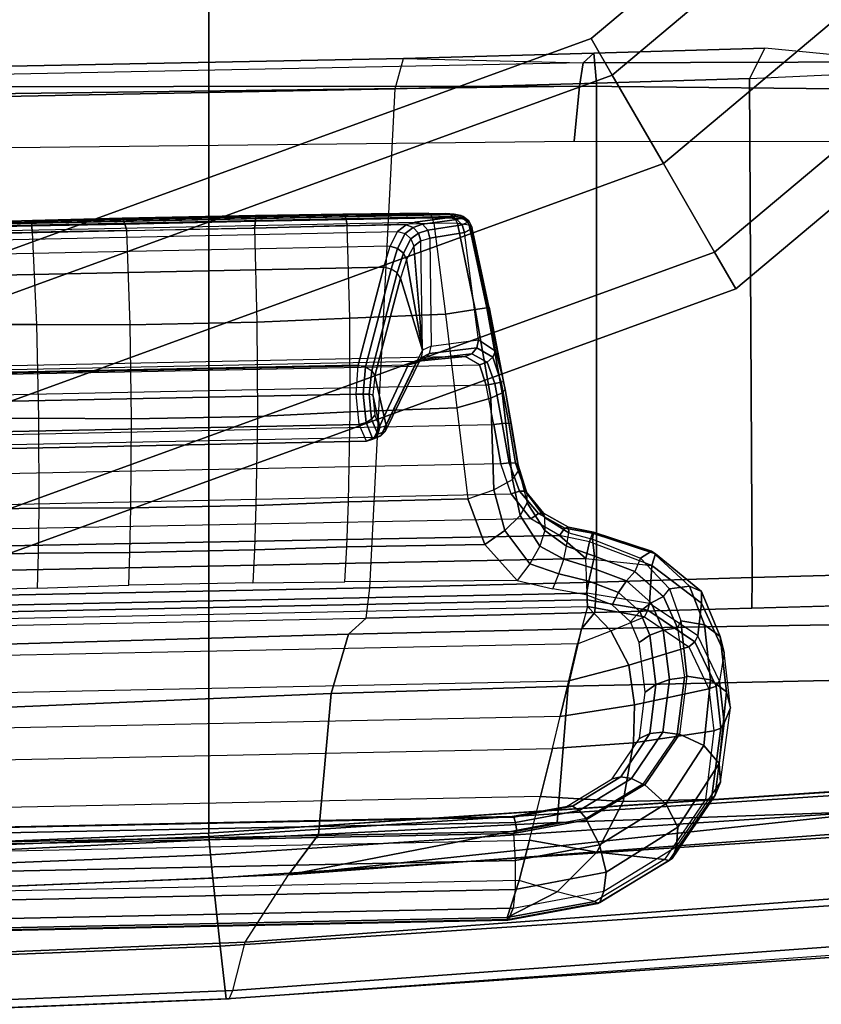
# Model space of a CAD drawing. Units: inches. Extents: x -13.4 to 13.4, y -14.4 to 14.4.
# Drawn here: x 3 to 5.1, y -10.4 to -7.8 of the extents above; entities that cross this region are included whole.
import ezdxf

# ---------------------------------------------------------------- set-up
doc = ezdxf.new("R2010")
doc.units = ezdxf.units.IN
doc.header["$MEASUREMENT"] = 0
for name, color, linetype in [('SEAT-CONTROL', 5, 'Continuous'), ('SEAT-FABRIC', 5, 'Continuous'), ('SEAT-FOOTREST', 5, 'Continuous'), ('SEAT-FRAME', 5, 'Continuous'), ('SEAT-FRAMEEDGE', 5, 'Continuous')]:
    doc.layers.add(name, color=color, linetype=linetype)

msp = doc.modelspace()

# ---------------------------------------------------------------- linework, layer by layer
at = {"layer": 'SEAT-CONTROL'}
for points in [[(2.7399, -8.3339, 27.9681), (4.1737, -8.3045, 28.1189), (4.1767, -8.3011, 28.0592), (2.7493, -8.3304, 27.9091)], [(4.1604, -8.3076, 28.1701), (2.7424, -8.3367, 28.0211), (2.7399, -8.3339, 27.9681), (4.1737, -8.3045, 28.1189)], [(2.7934, -8.3461, 28.2166), (4.0703, -8.3198, 28.3509), (4.1604, -8.3076, 28.1701), (2.7424, -8.3367, 28.0211)], [(4.1767, -8.3011, 28.0592), (2.7493, -8.3304, 27.9091), (2.7645, -8.3277, 27.8668), (4.1719, -8.299, 28.0189)], [(2.7645, -8.3277, 27.8668), (4.1719, -8.299, 28.0189), (4.1494, -8.2974, 27.9774), (2.7973, -8.3249, 27.8315)], [(4.1494, -8.2974, 27.9774), (2.7973, -8.3249, 27.8315), (2.8438, -8.3227, 27.8133), (4.1039, -8.2968, 27.9458)], [(3.0754, -8.3154, 27.7904), (2.8438, -8.3227, 27.8133), (2.8414, -8.3254, 27.7965), (3.0745, -8.3186, 27.7722)], [(2.8438, -8.3227, 27.8133), (4.1039, -8.2968, 27.9458), (3.8821, -8.2988, 27.8753), (3.0754, -8.3154, 27.7904)], [(3.3111, -8.3127, 27.7698), (3.0745, -8.3186, 27.7722), (3.074, -8.3294, 27.7572), (3.3157, -8.3246, 27.7546)], [(3.3081, -8.3092, 27.789), (3.0754, -8.3154, 27.7904), (3.0745, -8.3186, 27.7722), (3.3111, -8.3127, 27.7698)], [(3.8821, -8.2988, 27.8753), (3.0754, -8.3154, 27.7904), (3.3081, -8.3092, 27.789), (3.6547, -8.3021, 27.8254)], [(3.6547, -8.3021, 27.8254), (3.3081, -8.3092, 27.789), (3.3111, -8.3127, 27.7698), (3.6559, -8.3056, 27.806)], [(3.6559, -8.3056, 27.806), (3.3111, -8.3127, 27.7698), (3.3157, -8.3246, 27.7546), (3.6551, -8.3176, 27.7903)], [(3.6551, -8.3176, 27.7903), (3.3157, -8.3246, 27.7546), (3.3209, -8.3419, 27.7467), (3.6522, -8.3351, 27.7815)], [(3.8908, -8.3126, 27.843), (3.6551, -8.3176, 27.7903), (3.6522, -8.3351, 27.7815), (3.8933, -8.3289, 27.8345)], [(3.8821, -8.2988, 27.8753), (3.6547, -8.3021, 27.8254), (3.6559, -8.3056, 27.806), (3.8868, -8.3019, 27.8576)], [(3.8868, -8.3019, 27.8576), (3.6559, -8.3056, 27.806), (3.6551, -8.3176, 27.7903), (3.8908, -8.3126, 27.843)], [(4.1039, -8.2968, 27.9458), (3.8821, -8.2988, 27.8753), (3.8868, -8.3019, 27.8576), (4.1098, -8.2994, 27.9299)], [(4.1098, -8.2994, 27.9299), (3.8868, -8.3019, 27.8576), (3.8908, -8.3126, 27.843), (4.1149, -8.3085, 27.9164)], [(4.1149, -8.3085, 27.9164), (3.8908, -8.3126, 27.843), (3.8933, -8.3289, 27.8345), (4.1183, -8.3228, 27.9075)], [(4.089, -8.3254, 28.3598), (4.1783, -8.3127, 28.1787), (4.1604, -8.3076, 28.1701), (4.0703, -8.3198, 28.3509)], [(4.103, -8.3407, 28.3658), (4.1921, -8.3268, 28.1847), (4.1783, -8.3127, 28.1787), (4.089, -8.3254, 28.3598)], [(4.1621, -8.3, 27.9663), (4.1098, -8.2994, 27.9299), (4.1039, -8.2968, 27.9458), (4.1494, -8.2974, 27.9774)], [(4.1729, -8.3092, 27.9568), (4.1149, -8.3085, 27.9164), (4.1098, -8.2994, 27.9299), (4.1621, -8.3, 27.9663)], [(4.1799, -8.3234, 27.9504), (4.1183, -8.3228, 27.9075), (4.1149, -8.3085, 27.9164), (4.1729, -8.3092, 27.9568)], [(4.1887, -8.3022, 28.0137), (4.1621, -8.3, 27.9663), (4.1494, -8.2974, 27.9774), (4.1719, -8.299, 28.0189)], [(4.1783, -8.3127, 28.1787), (4.1922, -8.3083, 28.1196), (4.1737, -8.3045, 28.1189), (4.1604, -8.3076, 28.1701)], [(4.2025, -8.3124, 28.0091), (4.1729, -8.3092, 27.9568), (4.1621, -8.3, 27.9663), (4.1887, -8.3022, 28.0137)], [(4.1952, -8.305, 28.0599), (4.1887, -8.3022, 28.0137), (4.1719, -8.299, 28.0189), (4.1767, -8.3011, 28.0592)], [(4.2109, -8.3278, 28.0059), (4.1799, -8.3234, 27.9504), (4.1729, -8.3092, 27.9568), (4.2025, -8.3124, 28.0091)], [(4.1922, -8.3083, 28.1196), (4.1952, -8.305, 28.0599), (4.1767, -8.3011, 28.0592), (4.1737, -8.3045, 28.1189)], [(4.1921, -8.3268, 28.1847), (4.207, -8.32, 28.1197), (4.1922, -8.3083, 28.1196), (4.1783, -8.3127, 28.1787)], [(4.2101, -8.3167, 28.0599), (4.2025, -8.3124, 28.0091), (4.1887, -8.3022, 28.0137), (4.1952, -8.305, 28.0599)], [(4.207, -8.32, 28.1197), (4.2101, -8.3167, 28.0599), (4.1952, -8.305, 28.0599), (4.1922, -8.3083, 28.1196)], [(4.2181, -8.3339, 28.0594), (4.2109, -8.3278, 28.0059), (4.2025, -8.3124, 28.0091), (4.2101, -8.3167, 28.0599)], [(4.2152, -8.3371, 28.1191), (4.2181, -8.3339, 28.0594), (4.2101, -8.3167, 28.0599), (4.207, -8.32, 28.1197)], [(4.0467, -8.327, 28.4026), (2.8069, -8.3532, 28.2759), (2.7934, -8.3461, 28.2166), (4.0703, -8.3198, 28.3509)], [(2.8165, -8.3689, 28.3332), (4.0244, -8.3441, 28.4602), (4.0467, -8.327, 28.4026), (2.8069, -8.3532, 28.2759)], [(3.074, -8.3294, 27.7572), (2.8397, -8.3347, 27.7823), (2.8388, -8.349, 27.773), (3.0741, -8.3457, 27.7484)], [(3.0745, -8.3186, 27.7722), (2.8414, -8.3254, 27.7965), (2.8397, -8.3347, 27.7823), (3.074, -8.3294, 27.7572)], [(3.3157, -8.3246, 27.7546), (3.074, -8.3294, 27.7572), (3.0741, -8.3457, 27.7484), (3.3209, -8.3419, 27.7467)], [(3.3295, -8.5867, 27.7221), (3.3209, -8.3419, 27.7467), (3.0741, -8.3457, 27.7484), (3.0854, -8.5858, 27.7093)], [(3.6522, -8.3351, 27.7815), (3.6585, -8.5799, 27.7567), (3.3295, -8.5867, 27.7221), (3.3209, -8.3419, 27.7467)], [(3.9001, -8.5691, 27.795), (3.8933, -8.3289, 27.8345), (3.6522, -8.3351, 27.7815), (3.6585, -8.5799, 27.7567)], [(4.1183, -8.3228, 27.9075), (4.1493, -8.559, 27.8501), (3.9001, -8.5691, 27.795), (3.8933, -8.3289, 27.8345)], [(4.044, -8.3497, 28.4636), (4.0651, -8.3333, 28.4106), (4.0467, -8.327, 28.4026), (4.0244, -8.3441, 28.4602)], [(4.0593, -8.3635, 28.4626), (4.0792, -8.3485, 28.4144), (4.0651, -8.3333, 28.4106), (4.044, -8.3497, 28.4636)], [(4.0651, -8.3333, 28.4106), (4.089, -8.3254, 28.3598), (4.0703, -8.3198, 28.3509), (4.0467, -8.327, 28.4026)], [(4.0792, -8.3485, 28.4144), (4.103, -8.3407, 28.3658), (4.089, -8.3254, 28.3598), (4.0651, -8.3333, 28.4106)], [(4.0853, -8.3686, 28.4131), (4.1084, -8.3614, 28.3671), (4.103, -8.3407, 28.3658), (4.0792, -8.3485, 28.4144)], [(4.1084, -8.3614, 28.3671), (4.1983, -8.3464, 28.1864), (4.1921, -8.3268, 28.1847), (4.103, -8.3407, 28.3658)], [(4.1799, -8.3234, 27.9504), (4.1183, -8.3228, 27.9075), (4.1493, -8.559, 27.8501), (4.2261, -8.547, 27.8998)], [(4.2109, -8.3278, 28.0059), (4.1799, -8.3234, 27.9504), (4.2261, -8.547, 27.8998), (4.2563, -8.5423, 27.9555)], [(4.1983, -8.3464, 28.1864), (4.2152, -8.3371, 28.1191), (4.207, -8.32, 28.1197), (4.1921, -8.3268, 28.1847)], [(4.2152, -8.3371, 28.1191), (4.2793, -8.6554, 28.0778), (4.2349, -8.6256, 28.1551), (4.1983, -8.3464, 28.1864)], [(4.2181, -8.3339, 28.0594), (4.2109, -8.3278, 28.0059), (4.2563, -8.5423, 27.9555), (4.263, -8.5408, 28.0088)], [(4.2999, -8.7341, 28.034), (4.2181, -8.3339, 28.0594), (4.2152, -8.3371, 28.1191), (4.2793, -8.6554, 28.0778)], [(4.2999, -8.7341, 28.034), (4.263, -8.5408, 28.0088), (4.2181, -8.3339, 28.0594), (4.2152, -8.3371, 28.1191)], [(4.005, -8.3826, 28.5354), (2.8214, -8.4069, 28.411), (2.8165, -8.3689, 28.3332), (4.0244, -8.3441, 28.4602)], [(3.0741, -8.3457, 27.7484), (3.0854, -8.5858, 27.7093), (2.83, -8.586, 27.7114), (2.8388, -8.349, 27.773)], [(4.005, -8.3826, 28.5354), (4.0244, -8.3441, 28.4602), (4.044, -8.3497, 28.4636), (4.0244, -8.3879, 28.5372)], [(4.0244, -8.3879, 28.5372), (4.044, -8.3497, 28.4636), (4.0593, -8.3635, 28.4626), (4.0399, -8.4003, 28.5333)], [(4.0399, -8.4003, 28.5333), (4.0593, -8.3635, 28.4626), (4.0664, -8.3822, 28.4575), (4.0478, -8.4167, 28.5247)], [(4.0664, -8.3822, 28.4575), (4.0853, -8.3686, 28.4131), (4.0792, -8.3485, 28.4144), (4.0593, -8.3635, 28.4626)], [(4.0891, -8.6525, 28.3944), (4.0853, -8.3686, 28.4131), (4.0664, -8.3822, 28.4575), (4.0891, -8.6525, 28.3944)], [(4.1084, -8.3614, 28.3671), (4.1118, -8.6418, 28.3449), (4.0891, -8.6525, 28.3944), (4.0853, -8.3686, 28.4131)], [(4.2349, -8.6256, 28.1551), (4.1983, -8.3464, 28.1864), (4.1084, -8.3614, 28.3671), (4.1118, -8.6418, 28.3449)], [(2.8262, -8.4608, 28.4787), (3.9884, -8.4369, 28.6009), (4.005, -8.3826, 28.5354), (2.8214, -8.4069, 28.411)], [(3.9884, -8.4369, 28.6009), (4.005, -8.3826, 28.5354), (4.0244, -8.3879, 28.5372), (4.0076, -8.4416, 28.6013)], [(4.0076, -8.4416, 28.6013), (4.0244, -8.3879, 28.5372), (4.0399, -8.4003, 28.5333), (4.0233, -8.4518, 28.5949)], [(4.0891, -8.6525, 28.3944), (4.0664, -8.3822, 28.4575), (4.0478, -8.4167, 28.5247), (4.0891, -8.6525, 28.3944)], [(4.0233, -8.4518, 28.5949), (4.0399, -8.4003, 28.5333), (4.0478, -8.4167, 28.5247), (4.0318, -8.4653, 28.5832)], [(4.0891, -8.6525, 28.3944), (4.0478, -8.4167, 28.5247), (4.0318, -8.4653, 28.5832)], [(3.9223, -8.6913, 28.8466), (3.9884, -8.4369, 28.6009), (2.8262, -8.4608, 28.4787), (2.8501, -8.7133, 28.7339)], [(3.9415, -8.696, 28.847), (4.0076, -8.4416, 28.6013), (3.9884, -8.4369, 28.6009), (3.9223, -8.6913, 28.8466)], [(3.9572, -8.7062, 28.8406), (4.0233, -8.4518, 28.5949), (4.0076, -8.4416, 28.6013), (3.9415, -8.696, 28.847)], [(3.9657, -8.7197, 28.8289), (4.0318, -8.4653, 28.5832), (4.0233, -8.4518, 28.5949), (3.9572, -8.7062, 28.8406)], [(4.0891, -8.6525, 28.3944), (4.0318, -8.4653, 28.5832), (3.9657, -8.7197, 28.8289), (3.9945, -8.8481, 28.7359)], [(4.2261, -8.547, 27.8998), (4.1493, -8.559, 27.8501), (4.1782, -8.8023, 27.8497), (4.2665, -8.7772, 27.8986)], [(4.2563, -8.5423, 27.9555), (4.2261, -8.547, 27.8998), (4.2665, -8.7772, 27.8986), (4.2968, -8.7636, 27.9526)], [(4.263, -8.5408, 28.0088), (4.2563, -8.5423, 27.9555), (4.2968, -8.7636, 27.9526), (4.3039, -8.7546, 28.0047)], [(4.2999, -8.7341, 28.034), (4.3039, -8.7546, 28.0047), (4.263, -8.5408, 28.0088)], [(3.9015, -8.813, 27.8081), (3.9001, -8.5691, 27.795), (3.6585, -8.5799, 27.7567), (3.66, -8.8247, 27.7807)], [(4.1493, -8.559, 27.8501), (4.1782, -8.8023, 27.8497), (3.9015, -8.813, 27.8081), (3.9001, -8.5691, 27.795)], [(3.0854, -8.5858, 27.7093), (3.0912, -8.8296, 27.7229), (2.8117, -8.8303, 27.7061), (2.83, -8.586, 27.7114)], [(3.333, -8.8314, 27.7463), (3.3295, -8.5867, 27.7221), (3.0854, -8.5858, 27.7093), (3.0912, -8.8296, 27.7229)], [(3.6585, -8.5799, 27.7567), (3.66, -8.8247, 27.7807), (3.333, -8.8314, 27.7463), (3.3295, -8.5867, 27.7221)], [(4.086, -8.6723, 28.3848), (4.1071, -8.6616, 28.3405), (4.1118, -8.6418, 28.3449), (4.0891, -8.6525, 28.3944)], [(4.1071, -8.6616, 28.3405), (4.2302, -8.6463, 28.1546), (4.2176, -8.6621, 28.1483), (4.0949, -8.6758, 28.3315)], [(4.1118, -8.6418, 28.3449), (4.2349, -8.6256, 28.1551), (4.2302, -8.6463, 28.1546), (4.1071, -8.6616, 28.3405)], [(4.2302, -8.6463, 28.1546), (4.2725, -8.6707, 28.0906), (4.2573, -8.6837, 28.0972), (4.2176, -8.6621, 28.1483)], [(4.2349, -8.6256, 28.1551), (4.2793, -8.6554, 28.0778), (4.2725, -8.6707, 28.0906), (4.2302, -8.6463, 28.1546)], [(2.6987, -8.7206, 27.9361), (4.2376, -8.691, 28.0958), (4.2005, -8.669, 28.1379), (2.7246, -8.6993, 27.9827)], [(2.8067, -8.7069, 28.1866), (4.0782, -8.6808, 28.3203), (4.2005, -8.669, 28.1379), (2.7246, -8.6993, 27.9827)], [(4.0722, -8.6866, 28.3747), (3.981, -8.8751, 28.7181), (3.9921, -8.864, 28.7273), (4.086, -8.6723, 28.3848)], [(4.086, -8.6723, 28.3848), (3.9921, -8.864, 28.7273), (3.9945, -8.8481, 28.7359), (4.0891, -8.6525, 28.3944)], [(4.0518, -8.6912, 28.367), (4.0782, -8.6808, 28.3203), (4.0949, -8.6758, 28.3315), (4.0722, -8.6866, 28.3747)], [(4.0722, -8.6866, 28.3747), (4.0949, -8.6758, 28.3315), (4.1071, -8.6616, 28.3405), (4.086, -8.6723, 28.3848)], [(4.0949, -8.6758, 28.3315), (4.2176, -8.6621, 28.1483), (4.2005, -8.669, 28.1379), (4.0782, -8.6808, 28.3203)], [(4.2176, -8.6621, 28.1483), (4.2573, -8.6837, 28.0972), (4.2376, -8.691, 28.0958), (4.2005, -8.669, 28.1379)], [(4.2725, -8.6707, 28.0906), (4.2936, -8.7357, 28.0558), (4.277, -8.7391, 28.0709), (4.2573, -8.6837, 28.0972)], [(4.2793, -8.6554, 28.0778), (4.2999, -8.7341, 28.034), (4.2936, -8.7357, 28.0558), (4.2725, -8.6707, 28.0906)], [(4.2549, -8.7433, 28.0748), (2.6875, -8.7755, 27.91), (2.6987, -8.7206, 27.9361), (4.2376, -8.691, 28.0958)], [(4.0518, -8.6912, 28.367), (2.8231, -8.7164, 28.2379), (2.8067, -8.7069, 28.1866), (4.0782, -8.6808, 28.3203)], [(2.8446, -8.9012, 28.5933), (3.9645, -8.8783, 28.711), (4.0518, -8.6912, 28.367), (2.8231, -8.7164, 28.2379)], [(2.8516, -8.7884, 28.7682), (3.9167, -8.7665, 28.8802), (3.9223, -8.6913, 28.8466), (2.8501, -8.7133, 28.7339)], [(3.9167, -8.7665, 28.8802), (3.9223, -8.6913, 28.8466), (3.9415, -8.696, 28.847), (3.9353, -8.7665, 28.8778)], [(3.9353, -8.7665, 28.8778), (3.9415, -8.696, 28.847), (3.9572, -8.7062, 28.8406), (3.9509, -8.7672, 28.8673)], [(4.0518, -8.6912, 28.367), (3.9645, -8.8783, 28.711), (3.981, -8.8751, 28.7181), (4.0722, -8.6866, 28.3747)], [(4.2573, -8.6837, 28.0972), (4.277, -8.7391, 28.0709), (4.2549, -8.7433, 28.0748), (4.2376, -8.691, 28.0958)], [(3.9509, -8.7672, 28.8673), (3.9572, -8.7062, 28.8406), (3.9657, -8.7197, 28.8289), (3.9602, -8.7686, 28.851)], [(3.9945, -8.8481, 28.7359), (3.9657, -8.7197, 28.8289), (3.9602, -8.7686, 28.851), (3.9784, -8.8534, 28.7922)], [(2.6713, -8.8791, 27.912), (4.2746, -8.8462, 28.0805), (4.2549, -8.7433, 28.0748), (2.6875, -8.7755, 27.91)], [(4.2746, -8.8462, 28.0805), (4.2549, -8.7433, 28.0748), (4.277, -8.7391, 28.0709), (4.2966, -8.8429, 28.0763)], [(4.2966, -8.8429, 28.0763), (4.277, -8.7391, 28.0709), (4.2936, -8.7357, 28.0558), (4.3133, -8.842, 28.061)], [(4.3133, -8.842, 28.061), (4.2936, -8.7357, 28.0558), (4.2999, -8.7341, 28.034), (4.3197, -8.8436, 28.0393)], [(4.3197, -8.8436, 28.0393), (4.3039, -8.7546, 28.0047), (4.2999, -8.7341, 28.034)], [(2.8516, -8.8675, 28.7446), (3.9248, -8.8455, 28.8574), (3.9167, -8.7665, 28.8802), (2.8516, -8.7884, 28.7682)], [(3.9248, -8.8455, 28.8574), (3.9167, -8.7665, 28.8802), (3.9353, -8.7665, 28.8778), (3.9426, -8.8407, 28.8572)], [(3.9426, -8.8407, 28.8572), (3.9353, -8.7665, 28.8778), (3.9509, -8.7672, 28.8673), (3.957, -8.832, 28.8499)], [(3.957, -8.832, 28.8499), (3.9509, -8.7672, 28.8673), (3.9602, -8.7686, 28.851), (3.965, -8.8214, 28.8371)], [(3.9784, -8.8534, 28.7922), (3.9602, -8.7686, 28.851), (3.965, -8.8214, 28.8371)], [(4.2665, -8.7772, 27.8986), (4.1782, -8.8023, 27.8497), (4.2068, -9.039, 27.906), (4.2751, -9.0158, 27.9269)], [(4.2968, -8.7636, 27.9526), (4.2665, -8.7772, 27.8986), (4.2751, -9.0158, 27.9269), (4.3232, -8.9891, 27.9781)], [(4.3039, -8.7546, 28.0047), (4.2968, -8.7636, 27.9526), (4.3232, -8.9891, 27.9781), (4.3396, -8.9652, 28.0474)], [(4.3378, -8.9515, 28.0602), (4.3396, -8.9652, 28.0474), (4.3039, -8.7546, 28.0047), (4.3197, -8.8436, 28.0393)], [(3.8972, -9.0467, 27.8721), (3.9015, -8.813, 27.8081), (4.1782, -8.8023, 27.8497), (4.2068, -9.039, 27.906)], [(2.7817, -9.0682, 27.7562), (2.8117, -8.8303, 27.7061), (3.0912, -8.8296, 27.7229), (3.0916, -9.0632, 27.7874)], [(3.0912, -8.8296, 27.7229), (3.0916, -9.0632, 27.7874), (3.3314, -9.0628, 27.8167), (3.333, -8.8314, 27.7463)], [(3.3314, -9.0628, 27.8167), (3.333, -8.8314, 27.7463), (3.66, -8.8247, 27.7807), (3.6563, -9.0561, 27.8508)], [(3.66, -8.8247, 27.7807), (3.6563, -9.0561, 27.8508), (3.8972, -9.0467, 27.8721), (3.9015, -8.813, 27.8081)], [(3.9731, -8.8707, 28.7952), (3.957, -8.832, 28.8499), (3.965, -8.8214, 28.8371), (3.9784, -8.8534, 28.7922)], [(4.2926, -8.9476, 28.101), (2.6536, -8.9812, 27.9287), (2.6713, -8.8791, 27.912), (4.2746, -8.8462, 28.0805)], [(2.8493, -8.912, 28.6751), (3.9433, -8.8895, 28.7901), (3.9248, -8.8455, 28.8574), (2.8516, -8.8675, 28.7446)], [(3.9433, -8.8895, 28.7901), (3.9248, -8.8455, 28.8574), (3.9426, -8.8407, 28.8572), (3.9603, -8.8839, 28.7944)], [(3.9603, -8.8839, 28.7944), (3.9426, -8.8407, 28.8572), (3.957, -8.832, 28.8499), (3.9731, -8.8707, 28.7952)], [(3.9921, -8.864, 28.7273), (3.9731, -8.8707, 28.7952), (3.9784, -8.8534, 28.7922), (3.9945, -8.8481, 28.7359)], [(4.2926, -8.9476, 28.101), (4.2746, -8.8462, 28.0805), (4.2966, -8.8429, 28.0763), (4.3146, -8.9453, 28.0964)], [(4.3146, -8.9453, 28.0964), (4.2966, -8.8429, 28.0763), (4.3133, -8.842, 28.061), (4.3314, -8.9467, 28.0813)], [(4.3314, -8.9467, 28.0813), (4.3133, -8.842, 28.061), (4.3197, -8.8436, 28.0393), (4.3378, -8.9515, 28.0602)], [(2.8446, -8.9012, 28.5933), (3.9645, -8.8783, 28.711), (3.9433, -8.8895, 28.7901), (2.8493, -8.912, 28.6751)], [(3.9645, -8.8783, 28.711), (3.9433, -8.8895, 28.7901), (3.9603, -8.8839, 28.7944), (3.981, -8.8751, 28.7181)], [(3.981, -8.8751, 28.7181), (3.9603, -8.8839, 28.7944), (3.9731, -8.8707, 28.7952), (3.9921, -8.864, 28.7273)], [(2.6239, -9.0613, 27.9511), (4.3202, -9.0264, 28.1295), (4.2926, -8.9476, 28.101), (2.6536, -8.9812, 27.9287)], [(4.3202, -9.0264, 28.1295), (4.2926, -8.9476, 28.101), (4.3146, -8.9453, 28.0964), (4.3418, -9.0188, 28.1212)], [(4.3418, -9.0188, 28.1212), (4.3146, -8.9453, 28.0964), (4.3314, -8.9467, 28.0813), (4.3573, -9.0188, 28.1024)], [(4.3573, -9.0188, 28.1024), (4.3314, -8.9467, 28.0813), (4.3378, -8.9515, 28.0602), (4.3614, -9.0265, 28.0796)], [(4.3617, -9.0496, 28.0507), (4.3614, -9.0265, 28.0796), (4.3378, -8.9515, 28.0602), (4.3396, -8.9652, 28.0474)], [(4.3396, -8.9652, 28.0474), (4.3617, -9.0496, 28.0507), (4.3429, -9.0821, 27.9987), (4.3232, -8.9891, 27.9781)], [(4.3232, -8.9891, 27.9781), (4.3429, -9.0821, 27.9987), (4.3032, -9.121, 27.9668), (4.2751, -9.0158, 27.9269)], [(4.3711, -9.0908, 28.164), (2.5723, -9.1253, 27.9737), (2.6239, -9.0613, 27.9511), (4.3202, -9.0264, 28.1295)], [(4.2751, -9.0158, 27.9269), (4.3032, -9.121, 27.9668), (4.251, -9.1579, 27.9618), (4.2068, -9.039, 27.906)], [(4.3711, -9.0908, 28.164), (4.3202, -9.0264, 28.1295), (4.3418, -9.0188, 28.1212), (4.3907, -9.0775, 28.1501)], [(4.3907, -9.0775, 28.1501), (4.3418, -9.0188, 28.1212), (4.3573, -9.0188, 28.1024), (4.4041, -9.0761, 28.1262)], [(4.4041, -9.0761, 28.1262), (4.3573, -9.0188, 28.1024), (4.3614, -9.0265, 28.0796), (4.4064, -9.0872, 28.1012)], [(4.4064, -9.0872, 28.1012), (4.4076, -9.1214, 28.0673), (4.3617, -9.0496, 28.0507), (4.3614, -9.0265, 28.0796)], [(3.3286, -9.1785, 27.8717), (3.3314, -9.0628, 27.8167), (3.6563, -9.0561, 27.8508), (3.6523, -9.1719, 27.9058)], [(3.6563, -9.0561, 27.8508), (3.6523, -9.1719, 27.9058), (3.8926, -9.1641, 27.9257), (3.8972, -9.0467, 27.8721)], [(3.8926, -9.1641, 27.9257), (3.8972, -9.0467, 27.8721), (4.2068, -9.039, 27.906), (4.251, -9.1579, 27.9618)], [(4.3617, -9.0496, 28.0507), (4.4076, -9.1214, 28.0673), (4.3947, -9.1617, 28.0319), (4.3429, -9.0821, 27.9987)], [(2.7317, -9.1891, 27.8021), (2.7817, -9.0682, 27.7562), (3.0916, -9.0632, 27.7874), (3.0897, -9.1806, 27.8413)], [(3.0916, -9.0632, 27.7874), (3.0897, -9.1806, 27.8413), (3.3286, -9.1785, 27.8717), (3.3314, -9.0628, 27.8167)], [(4.3429, -9.0821, 27.9987), (4.3947, -9.1617, 28.0319), (4.3687, -9.208, 28.0167), (4.3032, -9.121, 27.9668)], [(4.4457, -9.1339, 28.1965), (4.3711, -9.0908, 28.164), (4.3907, -9.0775, 28.1501), (4.4597, -9.115, 28.1756)], [(4.4597, -9.115, 28.1756), (4.3907, -9.0775, 28.1501), (4.4041, -9.0761, 28.1262), (4.4689, -9.1126, 28.1456)], [(4.4689, -9.1126, 28.1456), (4.4041, -9.0761, 28.1262), (4.4064, -9.0872, 28.1012), (4.4699, -9.1275, 28.1179)], [(2.4989, -9.171, 27.9902), (4.4457, -9.1339, 28.1965), (4.3711, -9.0908, 28.164), (2.5723, -9.1253, 27.9737)], [(4.4634, -9.1623, 28.0812), (4.4699, -9.1275, 28.1179), (4.4064, -9.0872, 28.1012), (4.4076, -9.1214, 28.0673)], [(4.5139, -9.1939, 28.2451), (4.4457, -9.1339, 28.1965), (2.4989, -9.171, 27.9902), (2.4173, -9.2369, 28.0247)], [(4.3032, -9.121, 27.9668), (4.3687, -9.208, 28.0167), (4.335, -9.2509, 28.0247), (4.251, -9.1579, 27.9618)], [(4.4634, -9.1623, 28.0812), (4.4076, -9.1214, 28.0673), (4.3947, -9.1617, 28.0319), (4.4564, -9.1956, 28.0564)], [(4.5236, -9.1509, 28.2161), (4.4457, -9.1339, 28.1965), (4.4597, -9.115, 28.1756), (4.5308, -9.1282, 28.1888)], [(4.5139, -9.1939, 28.2451), (4.5236, -9.1509, 28.2161), (4.4457, -9.1339, 28.1965)], [(4.5308, -9.1282, 28.1888), (4.4597, -9.115, 28.1756), (4.4689, -9.1126, 28.1456), (4.5337, -9.1255, 28.1529)], [(4.5312, -9.1438, 28.1217), (4.5366, -9.1883, 28.0829), (4.4634, -9.1623, 28.0812), (4.4699, -9.1275, 28.1179)], [(4.5337, -9.1255, 28.1529), (4.4689, -9.1126, 28.1456), (4.4699, -9.1275, 28.1179), (4.5312, -9.1438, 28.1217)], [(4.6852, -9.2121, 28.2231), (4.5236, -9.1509, 28.2161), (4.5308, -9.1282, 28.1888), (4.6946, -9.1818, 28.1809)], [(4.6946, -9.1818, 28.1809), (4.5308, -9.1282, 28.1888), (4.5337, -9.1255, 28.1529), (4.6846, -9.1751, 28.1292)], [(4.6846, -9.1751, 28.1292), (4.5337, -9.1255, 28.1529), (4.5312, -9.1438, 28.1217), (4.6556, -9.1934, 28.0888)], [(3.8877, -9.255, 27.9789), (3.8926, -9.1641, 27.9257), (4.251, -9.1579, 27.9618), (4.335, -9.2509, 28.0247)], [(4.4564, -9.1956, 28.0564), (4.3947, -9.1617, 28.0319), (4.3687, -9.208, 28.0167), (4.444, -9.2342, 28.0446)], [(4.4634, -9.1623, 28.0812), (4.5366, -9.1883, 28.0829), (4.5291, -9.2183, 28.0634), (4.4564, -9.1956, 28.0564)], [(4.6852, -9.2121, 28.2231), (4.5236, -9.1509, 28.2161), (4.5139, -9.1939, 28.2451)], [(4.6556, -9.1934, 28.0888), (4.6413, -9.2275, 28.0574), (4.5366, -9.1883, 28.0829), (4.5312, -9.1438, 28.1217)], [(2.6403, -9.2857, 27.8466), (2.7317, -9.1891, 27.8021), (3.0897, -9.1806, 27.8413), (3.0871, -9.2714, 27.8948)], [(3.0897, -9.1806, 27.8413), (3.0871, -9.2714, 27.8948), (3.3256, -9.2636, 27.9222), (3.3286, -9.1785, 27.8717)], [(3.3256, -9.2636, 27.9222), (3.3286, -9.1785, 27.8717), (3.6523, -9.1719, 27.9058), (3.6482, -9.257, 27.9561)], [(3.6523, -9.1719, 27.9058), (3.6482, -9.257, 27.9561), (3.8877, -9.255, 27.9789), (3.8926, -9.1641, 27.9257)], [(4.7834, -9.2659, 28.0588), (4.6846, -9.1751, 28.1292), (4.6556, -9.1934, 28.0888), (4.7318, -9.2728, 28.0253)], [(4.8143, -9.2799, 28.1106), (4.6946, -9.1818, 28.1809), (4.6846, -9.1751, 28.1292), (4.7834, -9.2659, 28.0588)], [(4.8147, -9.3104, 28.1645), (4.6852, -9.2121, 28.2231), (4.6946, -9.1818, 28.1809), (4.8143, -9.2799, 28.1106)], [(2.4173, -9.2369, 28.0247), (2.403, -9.3273, 28.0908), (4.5178, -9.2839, 28.3132), (4.5139, -9.1939, 28.2451)], [(4.444, -9.2342, 28.0446), (4.3687, -9.208, 28.0167), (4.335, -9.2509, 28.0247), (4.4279, -9.2731, 28.0475)], [(4.4564, -9.1956, 28.0564), (4.5291, -9.2183, 28.0634), (4.5216, -9.2528, 28.0541), (4.444, -9.2342, 28.0446)], [(4.5178, -9.2839, 28.3132), (4.5139, -9.1939, 28.2451), (4.6852, -9.2121, 28.2231), (4.6796, -9.3112, 28.3007)], [(4.5366, -9.1883, 28.0829), (4.6413, -9.2275, 28.0574), (4.6195, -9.2524, 28.0412), (4.5291, -9.2183, 28.0634)], [(4.7159, -9.2929, 28.0062), (4.7318, -9.2728, 28.0253), (4.6556, -9.1934, 28.0888), (4.6413, -9.2275, 28.0574)], [(4.6796, -9.3112, 28.3007), (4.6852, -9.2121, 28.2231), (4.8147, -9.3104, 28.1645), (4.8053, -9.395, 28.2356)], [(4.444, -9.2342, 28.0446), (4.5216, -9.2528, 28.0541), (4.5148, -9.2887, 28.0561), (4.4279, -9.2731, 28.0475)], [(4.5291, -9.2183, 28.0634), (4.6195, -9.2524, 28.0412), (4.5991, -9.2825, 28.0352), (4.5216, -9.2528, 28.0541)], [(4.6413, -9.2275, 28.0574), (4.7159, -9.2929, 28.0062), (4.6838, -9.3093, 27.9967), (4.6195, -9.2524, 28.0412)], [(4.5216, -9.2528, 28.0541), (4.5991, -9.2825, 28.0352), (4.5821, -9.3148, 28.0399), (4.5148, -9.2887, 28.0561)], [(4.6195, -9.2524, 28.0412), (4.6838, -9.3093, 27.9967), (4.6542, -9.3318, 27.997), (4.5991, -9.2825, 28.0352)], [(4.5178, -9.2839, 28.3132), (2.403, -9.3273, 28.0908), (2.4027, -9.3447, 28.0971), (4.5175, -9.3013, 28.3194)], [(4.6796, -9.3112, 28.3007), (4.5178, -9.2839, 28.3132), (4.5175, -9.3013, 28.3194), (4.6747, -9.3285, 28.3082)], [(4.5991, -9.2825, 28.0352), (4.6542, -9.3318, 27.997), (4.6299, -9.3583, 28.007), (4.5821, -9.3148, 28.0399)], [(4.7605, -9.3562, 27.9541), (4.7518, -9.3742, 27.9375), (4.7159, -9.2929, 28.0062), (4.7318, -9.2728, 28.0253)], [(4.822, -9.3664, 27.9738), (4.7834, -9.2659, 28.0588), (4.7318, -9.2728, 28.0253), (4.7605, -9.3562, 27.9541)], [(4.8635, -9.3968, 28.014), (4.8143, -9.2799, 28.1106), (4.7834, -9.2659, 28.0588), (4.822, -9.3664, 27.9738)], [(4.8733, -9.4387, 28.0633), (4.8147, -9.3104, 28.1645), (4.8143, -9.2799, 28.1106), (4.8635, -9.3968, 28.014)], [(4.5175, -9.3013, 28.3194), (2.4027, -9.3447, 28.0971), (2.4035, -9.3626, 28.0925), (4.5184, -9.3192, 28.3148)], [(4.6747, -9.3285, 28.3082), (4.5175, -9.3013, 28.3194), (4.5184, -9.3192, 28.3148), (4.6667, -9.3458, 28.304)], [(4.6838, -9.3093, 27.9967), (4.7146, -9.38, 27.9371), (4.6803, -9.3933, 27.9458), (4.6542, -9.3318, 27.997)], [(4.8053, -9.395, 28.2356), (4.6796, -9.3112, 28.3007), (4.6747, -9.3285, 28.3082), (4.7972, -9.4105, 28.2459)], [(4.7159, -9.2929, 28.0062), (4.7518, -9.3742, 27.9375), (4.7146, -9.38, 27.9371), (4.6838, -9.3093, 27.9967)], [(4.8053, -9.395, 28.2356), (4.8147, -9.3104, 28.1645), (4.8733, -9.4387, 28.0633), (4.8614, -9.513, 28.1357)], [(4.492, -9.4159, 28.2503), (2.4466, -9.4579, 28.0352), (2.4035, -9.3626, 28.0925), (4.5184, -9.3192, 28.3148)], [(4.5184, -9.3192, 28.3148), (4.492, -9.4159, 28.2503), (4.5793, -9.3821, 28.2788)], [(4.5793, -9.3821, 28.2788), (4.6667, -9.3458, 28.304), (4.5184, -9.3192, 28.3148)], [(4.6542, -9.3318, 27.997), (4.6803, -9.3933, 27.9458), (4.6526, -9.4125, 27.9626), (4.6299, -9.3583, 28.007)], [(4.7972, -9.4105, 28.2459), (4.6747, -9.3285, 28.3082), (4.6667, -9.3458, 28.304), (4.7818, -9.4238, 28.2455)], [(4.6254, -9.4711, 28.2189), (4.5793, -9.3821, 28.2788), (4.6667, -9.3458, 28.304), (4.7818, -9.4238, 28.2455)], [(4.77, -9.5034, 27.8249), (4.7768, -9.4997, 27.8288), (4.7605, -9.3562, 27.9541), (4.7518, -9.3742, 27.9375)], [(4.8383, -9.5099, 27.8485), (4.822, -9.3664, 27.9738), (4.7605, -9.3562, 27.9541), (4.7768, -9.4997, 27.8288)], [(4.8798, -9.5404, 27.8887), (4.8635, -9.3968, 28.014), (4.822, -9.3664, 27.9738), (4.8383, -9.5099, 27.8485)], [(4.4694, -9.5121, 28.1813), (4.492, -9.4159, 28.2503), (4.5793, -9.3821, 28.2788), (4.6254, -9.4711, 28.2189)], [(4.7146, -9.38, 27.9371), (4.7315, -9.5086, 27.8256), (4.6962, -9.5216, 27.8358), (4.6803, -9.3933, 27.9458)], [(4.7518, -9.3742, 27.9375), (4.77, -9.5034, 27.8249), (4.7315, -9.5086, 27.8256), (4.7146, -9.38, 27.9371)], [(2.487, -9.5528, 27.9729), (4.4694, -9.5121, 28.1813), (4.492, -9.4159, 28.2503), (2.4466, -9.4579, 28.0352)], [(4.6803, -9.3933, 27.9458), (4.6962, -9.5216, 27.8358), (4.6682, -9.5412, 27.8544), (4.6526, -9.4125, 27.9626)], [(4.8524, -9.5256, 28.1492), (4.7972, -9.4105, 28.2459), (4.7818, -9.4238, 28.2455), (4.8339, -9.5326, 28.155)], [(4.8614, -9.513, 28.1357), (4.8053, -9.395, 28.2356), (4.7972, -9.4105, 28.2459), (4.8524, -9.5256, 28.1492)], [(4.8896, -9.5822, 27.9379), (4.8733, -9.4387, 28.0633), (4.8635, -9.3968, 28.014), (4.8798, -9.5404, 27.8887)], [(4.6407, -9.5746, 28.1411), (4.6254, -9.4711, 28.2189), (4.7818, -9.4238, 28.2455), (4.8339, -9.5326, 28.155)], [(4.8614, -9.513, 28.1357), (4.8737, -9.6225, 28.0408), (4.8896, -9.5822, 27.9379), (4.8733, -9.4387, 28.0633)], [(4.4473, -9.6049, 28.1095), (4.4694, -9.5121, 28.1813), (4.6254, -9.4711, 28.2189), (4.6407, -9.5746, 28.1411)], [(4.4473, -9.6049, 28.1095), (2.5272, -9.6443, 27.9077), (2.487, -9.5528, 27.9729), (4.4694, -9.5121, 28.1813)], [(4.7315, -9.5086, 27.8256), (4.7145, -9.6455, 27.7031), (4.6805, -9.6493, 27.7214), (4.6962, -9.5216, 27.8358)], [(4.77, -9.5034, 27.8249), (4.7516, -9.6506, 27.6933), (4.7145, -9.6455, 27.7031), (4.7315, -9.5086, 27.8256)], [(4.7577, -9.6507, 27.6937), (4.7516, -9.6506, 27.6933), (4.77, -9.5034, 27.8249), (4.7768, -9.4997, 27.8288)], [(4.821, -9.6806, 27.6998), (4.8383, -9.5099, 27.8485), (4.7768, -9.4997, 27.8288), (4.7577, -9.6507, 27.6937)], [(4.8606, -9.7273, 27.7341), (4.8798, -9.5404, 27.8887), (4.8383, -9.5099, 27.8485), (4.821, -9.6806, 27.6998)], [(4.8737, -9.6225, 28.0408), (4.8614, -9.513, 28.1357), (4.8524, -9.5256, 28.1492), (4.865, -9.6351, 28.054)], [(4.6375, -9.6734, 28.0604), (4.6407, -9.5746, 28.1411), (4.8339, -9.5326, 28.155), (4.847, -9.6423, 28.0598)], [(4.6962, -9.5216, 27.8358), (4.6805, -9.6493, 27.7214), (4.6534, -9.6616, 27.7462), (4.6682, -9.5412, 27.8544)], [(4.865, -9.6351, 28.054), (4.8524, -9.5256, 28.1492), (4.8339, -9.5326, 28.155), (4.847, -9.6423, 28.0598)], [(4.8636, -9.7753, 27.7852), (4.8896, -9.5822, 27.9379), (4.8798, -9.5404, 27.8887), (4.8606, -9.7273, 27.7341)], [(4.4272, -9.6881, 28.0405), (4.4473, -9.6049, 28.1095), (4.6407, -9.5746, 28.1411), (4.6375, -9.6734, 28.0604)], [(4.8501, -9.8097, 27.8778), (4.8636, -9.7753, 27.7853), (4.8896, -9.5822, 27.9379), (4.8737, -9.6225, 28.0408)], [(2.5646, -9.7263, 27.8447), (4.4272, -9.6881, 28.0405), (4.4473, -9.6049, 28.1095), (2.5272, -9.6443, 27.9077)], [(4.8501, -9.8097, 27.8778), (4.8737, -9.6225, 28.0408), (4.865, -9.6351, 28.054), (4.8409, -9.8185, 27.891)], [(4.7145, -9.6455, 27.7031), (4.6324, -9.7661, 27.5891), (4.6046, -9.7613, 27.6148), (4.6805, -9.6493, 27.7214)], [(4.6109, -9.8261, 27.923), (4.6375, -9.6734, 28.0604), (4.847, -9.6423, 28.0598), (4.8249, -9.8205, 27.8998)], [(4.7516, -9.6506, 27.6933), (4.6625, -9.7806, 27.5707), (4.6324, -9.7661, 27.5891), (4.7145, -9.6455, 27.7031)], [(4.8409, -9.8185, 27.891), (4.865, -9.6351, 28.054), (4.847, -9.6423, 28.0598), (4.8249, -9.8205, 27.8998)], [(4.3959, -9.8131, 27.9275), (4.4272, -9.6881, 28.0405), (4.6375, -9.6734, 28.0604), (4.6109, -9.8261, 27.923)], [(4.6805, -9.6493, 27.7214), (4.6046, -9.7613, 27.6148), (4.582, -9.7667, 27.6451), (4.6534, -9.6616, 27.7462)], [(4.6625, -9.7806, 27.5707), (4.6673, -9.7821, 27.5698), (4.7577, -9.6507, 27.6937), (4.7516, -9.6506, 27.6933)], [(4.7215, -9.8317, 27.5607), (4.821, -9.6806, 27.6998), (4.7577, -9.6507, 27.6937), (4.6673, -9.7821, 27.5698)], [(4.3959, -9.8131, 27.9275), (2.6238, -9.8495, 27.7411), (2.5646, -9.7263, 27.8447), (4.4272, -9.6881, 28.0405)], [(4.7528, -9.8928, 27.5887), (4.8606, -9.7273, 27.7341), (4.821, -9.6806, 27.6998), (4.7215, -9.8317, 27.5607)], [(4.7497, -9.9428, 27.6433), (4.8636, -9.7753, 27.7852), (4.8606, -9.7273, 27.7341), (4.7528, -9.8928, 27.5887)], [(4.6046, -9.7613, 27.6148), (4.4794, -9.8378, 27.535), (4.4651, -9.8377, 27.5695), (4.582, -9.7667, 27.6451)], [(4.6324, -9.7661, 27.5891), (4.4966, -9.849, 27.5038), (4.4794, -9.8378, 27.535), (4.6046, -9.7613, 27.6148)], [(4.6625, -9.7806, 27.5707), (4.5148, -9.87, 27.4789), (4.4966, -9.849, 27.5038), (4.6324, -9.7661, 27.5891)], [(4.7386, -9.9735, 27.7266), (4.7496, -9.943, 27.6436), (4.8636, -9.7753, 27.7853), (4.8501, -9.8097, 27.8778)], [(4.5158, -9.8734, 27.476), (4.5148, -9.87, 27.4789), (4.6625, -9.7806, 27.5707), (4.6673, -9.7821, 27.5698)], [(4.5494, -9.9384, 27.4535), (4.7215, -9.8317, 27.5607), (4.6673, -9.7821, 27.5698), (4.5158, -9.8734, 27.476)], [(2.6799, -9.961, 27.6369), (4.3673, -9.9263, 27.8143), (4.3959, -9.8131, 27.9275), (2.6238, -9.8495, 27.7411)], [(4.3673, -9.9263, 27.8143), (4.3959, -9.8131, 27.9275), (4.6109, -9.8261, 27.923), (4.5428, -9.9577, 27.7889)], [(4.5428, -9.9577, 27.7889), (4.6109, -9.8261, 27.923), (4.8249, -9.8205, 27.8998), (4.7181, -9.9764, 27.7519)], [(4.7306, -9.9787, 27.7406), (4.8409, -9.8185, 27.891), (4.8249, -9.8205, 27.8998), (4.7181, -9.9764, 27.7519)], [(4.7386, -9.9735, 27.7266), (4.8501, -9.8097, 27.8778), (4.8409, -9.8185, 27.891), (4.7306, -9.9787, 27.7406)], [(4.4794, -9.8378, 27.535), (4.3269, -9.8664, 27.4958), (4.323, -9.864, 27.5324), (4.4651, -9.8377, 27.5695)], [(4.4966, -9.849, 27.5038), (4.3308, -9.8801, 27.4617), (4.3269, -9.8664, 27.4958), (4.4794, -9.8378, 27.535)], [(4.5148, -9.87, 27.4789), (4.3342, -9.9036, 27.4335), (4.3308, -9.8801, 27.4617), (4.4966, -9.849, 27.5038)], [(4.5666, -10.0096, 27.4758), (4.7528, -9.8928, 27.5887), (4.7215, -9.8317, 27.5607), (4.5494, -9.9384, 27.4535)], [(4.3269, -9.8664, 27.4958), (2.7831, -9.8981, 27.3335), (2.7792, -9.8957, 27.3701), (4.323, -9.864, 27.5324)], [(4.3308, -9.8801, 27.4617), (2.787, -9.9117, 27.2994), (2.7831, -9.8981, 27.3335), (4.3269, -9.8664, 27.4958)], [(4.3342, -9.9036, 27.4335), (4.3256, -9.9086, 27.4283), (4.5158, -9.8734, 27.476), (4.5148, -9.87, 27.4789)], [(4.3302, -9.9794, 27.3986), (4.5494, -9.9384, 27.4535), (4.5158, -9.8734, 27.476), (4.3256, -9.9086, 27.4283)], [(4.3342, -9.9036, 27.4335), (2.7904, -9.9353, 27.2712), (2.787, -9.9117, 27.2994), (4.3308, -9.8801, 27.4617)], [(2.8002, -9.94, 27.2679), (2.7904, -9.9353, 27.2712), (4.3342, -9.9036, 27.4335), (4.3256, -9.9086, 27.4283)], [(4.5607, -10.0589, 27.534), (4.7497, -9.9428, 27.6433), (4.7528, -9.8928, 27.5887), (4.5666, -10.0096, 27.4758)], [(4.3402, -10.0311, 27.699), (2.7346, -10.0641, 27.5302), (2.6799, -9.961, 27.6369), (4.3673, -9.9263, 27.8143)], [(4.3302, -9.9794, 27.3986), (2.8048, -10.0108, 27.2382), (2.8002, -9.94, 27.2679), (4.3256, -9.9086, 27.4283)], [(4.3402, -10.0311, 27.699), (4.3673, -9.9263, 27.8143), (4.5428, -9.9577, 27.7889), (4.439, -10.0603, 27.6712)], [(4.3298, -10.0541, 27.4169), (4.5666, -10.0096, 27.4758), (4.5494, -9.9384, 27.4535), (4.3302, -9.9794, 27.3986)], [(4.5505, -10.0882, 27.6107), (4.5607, -10.059, 27.5342), (4.7496, -9.943, 27.6436), (4.7386, -9.9735, 27.7266)], [(4.3298, -10.0541, 27.4169), (2.8044, -10.0855, 27.2565), (2.8048, -10.0108, 27.2382), (4.3302, -9.9794, 27.3986)], [(4.439, -10.0603, 27.6712), (4.5428, -9.9577, 27.7889), (4.7181, -9.9764, 27.7519), (4.5375, -10.0855, 27.6391)], [(4.5451, -10.0908, 27.6258), (4.7306, -9.9787, 27.7406), (4.7181, -9.9764, 27.7519), (4.5375, -10.0855, 27.6391)], [(4.5505, -10.0882, 27.6107), (4.7386, -9.9735, 27.7266), (4.7306, -9.9787, 27.7406), (4.5451, -10.0908, 27.6258)], [(2.7927, -10.1588, 27.4224), (4.3097, -10.1276, 27.5819), (4.3402, -10.0311, 27.699), (2.7346, -10.0641, 27.5302)], [(4.3402, -10.0311, 27.699), (4.3097, -10.1276, 27.5819), (4.439, -10.0603, 27.6712)], [(4.3246, -10.1031, 27.476), (4.5607, -10.0589, 27.534), (4.5666, -10.0096, 27.4758), (4.3298, -10.0541, 27.4169)], [(4.3246, -10.1031, 27.476), (2.7991, -10.1344, 27.3157), (2.8044, -10.0855, 27.2565), (4.3298, -10.0541, 27.4169)], [(4.439, -10.0603, 27.6712), (4.3097, -10.1276, 27.5819), (4.5375, -10.0855, 27.6391)], [(4.313, -10.1324, 27.551), (4.3246, -10.1031, 27.476), (4.5607, -10.059, 27.5342), (4.5505, -10.0882, 27.6107)], [(2.7991, -10.1344, 27.3157), (4.3246, -10.1031, 27.476), (4.313, -10.1324, 27.551), (2.7961, -10.1636, 27.3915)], [(4.3113, -10.1342, 27.5671), (4.5451, -10.0908, 27.6258), (4.5375, -10.0855, 27.6391), (4.3097, -10.1276, 27.5819)], [(4.313, -10.1324, 27.551), (4.5505, -10.0882, 27.6107), (4.5451, -10.0908, 27.6258), (4.3113, -10.1342, 27.5671)], [(2.7944, -10.1653, 27.4076), (4.3113, -10.1342, 27.5671), (4.3097, -10.1276, 27.5819), (2.7927, -10.1588, 27.4224)], [(2.7961, -10.1636, 27.3915), (4.313, -10.1324, 27.551), (4.3113, -10.1342, 27.5671), (2.7944, -10.1653, 27.4076)]]:
    msp.add_3dface(points, dxfattribs=at)
at = {"layer": 'SEAT-FABRIC'}
for points in [[(3.5334, -9.9073, 29.9878), (3.5334, 9.9073, 29.9878), (0.5398, 10.0262, 29.6834), (0.5398, -10.0262, 29.6834)], [(6.5365, -9.7073, 29.9588), (6.5365, 9.7073, 29.9588), (3.5334, 9.9073, 29.9878), (3.5334, -9.9073, 29.9878)]]:
    msp.add_3dface(points, dxfattribs=at)
at = {"layer": 'SEAT-FOOTREST'}
for points in [[(4.5276, -7.842, 9.4032), (6.9366, -5.8205, 9.4032), (7.021, -5.8913, 9.6691), (4.5826, -7.9373, 9.6691)], [(4.5826, -7.9373, 9.1374), (7.021, -5.8913, 9.1374), (6.9366, -5.8205, 9.4032), (4.5276, -7.842, 9.4032)], [(4.5826, -7.9373, 9.6691), (7.021, -5.8913, 9.6691), (7.2246, -6.0622, 9.7792), (4.7156, -8.1676, 9.7792)], [(4.7156, -8.1676, 9.0273), (7.2246, -6.0622, 9.0273), (7.021, -5.8913, 9.1374), (4.5826, -7.9373, 9.1374)], [(4.7156, -8.1676, 9.7792), (7.2246, -6.0622, 9.7792), (7.4283, -6.2331, 9.6691), (4.8485, -8.3978, 9.6691)], [(4.8485, -8.3978, 9.1374), (7.4283, -6.2331, 9.1374), (7.2246, -6.0622, 9.0273), (4.7156, -8.1676, 9.0273)], [(4.8485, -8.3978, 9.6691), (7.4283, -6.2331, 9.6691), (7.5127, -6.3039, 9.4032), (4.9035, -8.4932, 9.4032)], [(4.9035, -8.4932, 9.4032), (7.5127, -6.3039, 9.4032), (7.4283, -6.2331, 9.1374), (4.8485, -8.3978, 9.1374)], [(1.5724, -8.9176, 9.4032), (4.5276, -7.842, 9.4032), (4.5826, -7.9373, 9.6691), (1.5915, -9.026, 9.6691)], [(1.5915, -9.026, 9.1374), (4.5826, -7.9373, 9.1374), (4.5276, -7.842, 9.4032), (1.5724, -8.9176, 9.4032)], [(1.5915, -9.026, 9.6691), (4.5826, -7.9373, 9.6691), (4.7156, -8.1676, 9.7792), (1.6377, -9.2878, 9.7792)], [(1.6377, -9.2878, 9.0273), (4.7156, -8.1676, 9.0273), (4.5826, -7.9373, 9.1374), (1.5915, -9.026, 9.1374)], [(1.6377, -9.2878, 9.7792), (4.7156, -8.1676, 9.7792), (4.8485, -8.3978, 9.6691), (1.6839, -9.5496, 9.6691)], [(1.6839, -9.5496, 9.1374), (4.8485, -8.3978, 9.1374), (4.7156, -8.1676, 9.0273), (1.6377, -9.2878, 9.0273)], [(1.6839, -9.5496, 9.6691), (4.8485, -8.3978, 9.6691), (4.9035, -8.4932, 9.4032), (1.703, -9.6581, 9.4032)], [(1.703, -9.6581, 9.4032), (4.9035, -8.4932, 9.4032), (4.8485, -8.3978, 9.1374), (1.6839, -9.5496, 9.1374)]]:
    msp.add_3dface(points, dxfattribs=at)
at = {"layer": 'SEAT-FRAME'}
for points in [[(4.5347, -7.8804, 28.5156), (4.5413, -7.9589, 28.4316), (4.0185, -7.9735, 28.3884), (4.0397, -7.8941, 28.4747)], [(4.5066, -7.9055, 28.8743), (4.5347, -7.8804, 28.5156), (4.0397, -7.8941, 28.4747), (4.5066, -7.9055, 28.8743)], [(5.3447, -7.9032, 28.9851), (4.9793, -7.8673, 28.426), (4.5347, -7.8804, 28.5156), (4.5066, -7.9055, 28.8743)], [(4.9793, -7.8673, 28.426), (4.9393, -7.9462, 28.3524), (4.5413, -7.9589, 28.4316), (4.5347, -7.8804, 28.5156)], [(4.0185, -7.9735, 28.3884), (4.0397, -7.8941, 28.4747), (1.0593, -7.9526, 28.1406), (1.0567, -8.0314, 28.0552)], [(4.0397, -7.8941, 28.4747), (4.5066, -7.9055, 28.8743), (1.3298, -7.9692, 28.4769), (1.0593, -7.9526, 28.1406)], [(4.4971, -7.9667, 29.0778), (4.4971, -7.9667, 29.0778), (4.5066, -7.9055, 28.8743), (1.3298, -7.9692, 28.4769)], [(5.3447, -7.9032, 28.9851), (4.5066, -7.9055, 28.8743), (4.4971, -7.9667, 29.0778), (5.3385, -7.9746, 29.1636)], [(5.3266, -9.2335, 28.176), (4.9467, -9.2439, 28.3494), (4.9393, -7.9462, 28.3524), (5.3138, -7.9287, 28.1814)], [(3.9524, -9.2703, 28.3826), (4.0185, -7.9735, 28.3884), (4.5413, -7.9589, 28.4316), (4.5413, -9.2554, 28.4316)], [(4.5413, -9.2554, 28.4316), (4.5413, -7.9589, 28.4316), (4.9393, -7.9462, 28.3524), (4.9467, -9.2439, 28.3494)], [(4.4839, -8.1097, 29.2344), (4.4971, -7.9667, 29.0778), (-1.503, -8.0443, 28.1872), (-1.5316, -8.1765, 28.3367)], [(4.4971, -7.9667, 29.0778), (1.3298, -7.9692, 28.4769), (-1.503, -8.0443, 28.1872)], [(1.0567, -8.0314, 28.0552), (1.2152, -9.3252, 28.0769), (3.9524, -9.2703, 28.3826), (4.0185, -7.9735, 28.3884)], [(5.3343, -8.1098, 29.3004), (5.3385, -7.9746, 29.1636), (4.4971, -7.9667, 29.0778), (4.4839, -8.1097, 29.2344)], [(4.9452, -9.3235, 28.4326), (4.9467, -9.2439, 28.3494), (5.3266, -9.2335, 28.176), (5.3258, -9.3131, 28.2587)], [(3.9424, -9.3491, 28.4591), (3.9524, -9.2703, 28.3826), (4.5413, -9.2554, 28.4316), (4.5373, -9.3341, 28.5083)], [(4.5373, -9.3341, 28.5083), (4.5413, -9.2554, 28.4316), (4.9467, -9.2439, 28.3494), (4.9452, -9.3235, 28.4326)], [(1.2152, -9.3252, 28.0769), (1.2175, -9.4037, 28.152), (3.9424, -9.3491, 28.4591), (3.9524, -9.2703, 28.3826)], [(4.5373, -9.3341, 28.5083), (5.3217, -9.3132, 28.2605), (5.3133, -9.3643, 28.7616), (4.5025, -9.3766, 28.9496)], [(3.9424, -9.3491, 28.4591), (4.5373, -9.3341, 28.5083), (4.5025, -9.3766, 28.9496), (3.8967, -9.3909, 28.914)], [(1.2175, -9.4037, 28.152), (3.9424, -9.3491, 28.4591), (3.8967, -9.3909, 28.914), (1.1321, -9.4716, 28.6249)], [(4.5025, -9.3766, 28.9496), (5.3133, -9.3643, 28.7616), (5.3052, -9.5077, 29.2431), (4.4679, -9.5262, 29.3647)], [(1.1321, -9.4716, 28.6249), (3.8967, -9.3909, 28.914), (3.8522, -9.5446, 29.3418), (1.0532, -9.6636, 29.0611)], [(3.8967, -9.3909, 28.914), (4.5025, -9.3766, 28.9496), (4.4679, -9.5262, 29.3647), (3.8522, -9.5446, 29.3418)], [(4.4679, -9.5262, 29.3647), (5.3052, -9.5077, 29.2431), (5.298, -9.8496, 29.5974), (4.4397, -9.8802, 29.6105)], [(1.0532, -9.6636, 29.0611), (3.8522, -9.5446, 29.3418), (3.8192, -9.9116, 29.5924), (1.003, -10.048, 29.3399)], [(3.8522, -9.5446, 29.3418), (4.4679, -9.5262, 29.3647), (4.4397, -9.8802, 29.6105), (3.8192, -9.9116, 29.5924)], [(5.7247, -9.8344, 29.5815), (6.516, -9.8095, 29.5996), (3.7411, -10.016, 29.6424), (5.298, -9.8496, 29.5974)], [(4.4397, -9.8802, 29.6105), (4.4397, -9.8802, 29.6105), (5.298, -9.8496, 29.5974), (3.7411, -10.016, 29.6424)], [(3.8192, -9.9116, 29.5924), (3.8192, -9.9116, 29.5924), (4.4397, -9.8802, 29.6105), (3.7411, -10.016, 29.6424)], [(0.9111, -10.1341, 29.3825), (1.003, -10.048, 29.3399), (3.8192, -9.9116, 29.5924), (3.7411, -10.016, 29.6424)]]:
    msp.add_3dface(points, dxfattribs=at)
at = {"layer": 'SEAT-FRAMEEDGE'}
for points in [[(6.5365, -9.7073, 29.9588), (6.5398, -9.7096, 29.988), (3.533, -9.9082, 30.0173), (3.5334, -9.9073, 29.9878)], [(6.5398, -9.7096, 29.988), (6.5426, -9.7188, 30.0026), (3.5336, -9.9169, 30.0326), (3.533, -9.9082, 30.0173)], [(6.5426, -9.7188, 30.0026), (6.5515, -9.7667, 30.0198), (3.5382, -9.9643, 30.0528), (3.5336, -9.9169, 30.0326)], [(6.5515, -9.7667, 30.0198), (6.5607, -9.827, 30.0225), (3.5443, -10.0247, 30.0593), (3.5382, -9.9643, 30.0528)], [(3.563, -10.2017, 30.0305), (3.5443, -10.0248, 30.0592), (6.5607, -9.827, 30.0225), (6.5828, -10.0013, 29.9832)], [(3.6283, -10.1912, 29.6372), (3.7411, -10.016, 29.6424), (6.516, -9.8095, 29.5996), (6.54, -9.9769, 29.5902)], [(3.533, -9.9082, 30.0173), (3.5336, -9.9169, 30.0326), (0.5343, -10.036, 29.7278), (0.5358, -10.0273, 29.7126)], [(3.5336, -9.9169, 30.0326), (3.5382, -9.9643, 30.0528), (0.5344, -10.0835, 29.748), (0.5343, -10.036, 29.7278)], [(3.5334, -9.9073, 29.9878), (3.533, -9.9082, 30.0173), (0.5358, -10.0273, 29.7126), (0.5398, -10.0262, 29.6834)], [(3.5382, -9.9643, 30.0528), (3.5443, -10.0247, 30.0593), (0.5371, -10.1441, 29.7547), (0.5344, -10.0835, 29.748)], [(6.54, -9.9769, 29.5902), (6.5606, -10.1005, 29.6116), (3.5964, -10.3168, 29.6642), (3.6283, -10.1912, 29.6372)], [(3.579, -10.3389, 29.9268), (3.563, -10.2017, 30.0305), (6.5828, -10.0013, 29.9832), (6.5913, -10.1329, 29.8719)], [(0.5515, -10.3215, 29.7269), (0.5371, -10.1442, 29.7546), (3.5443, -10.0248, 30.0592), (3.563, -10.2017, 30.0305)], [(0.9111, -10.1341, 29.3825), (0.7178, -10.3097, 29.3525), (3.6283, -10.1912, 29.6372), (3.7411, -10.016, 29.6424)], [(3.5868, -10.339, 29.6986), (3.5964, -10.3168, 29.6642), (6.5606, -10.1005, 29.6116), (6.5673, -10.1235, 29.645)], [(3.5868, -10.339, 29.6986), (3.579, -10.3389, 29.9268), (6.5913, -10.1329, 29.8719), (6.5673, -10.1235, 29.645)], [(0.5736, -10.4589, 29.6248), (0.5515, -10.3215, 29.7269), (3.563, -10.2017, 30.0305), (3.579, -10.3389, 29.9268)], [(3.5964, -10.3168, 29.6642), (3.6283, -10.1912, 29.6372), (0.7178, -10.3097, 29.3525), (0.6392, -10.4362, 29.3688)], [(0.5736, -10.4589, 29.6248), (0.6218, -10.4584, 29.4013), (3.5868, -10.339, 29.6986), (3.579, -10.3389, 29.9268)], [(0.6392, -10.4362, 29.3688), (0.6218, -10.4584, 29.4013), (3.5868, -10.339, 29.6986), (3.5964, -10.3168, 29.6642)]]:
    msp.add_3dface(points, dxfattribs=at)

doc.saveas('drawing.dxf')
